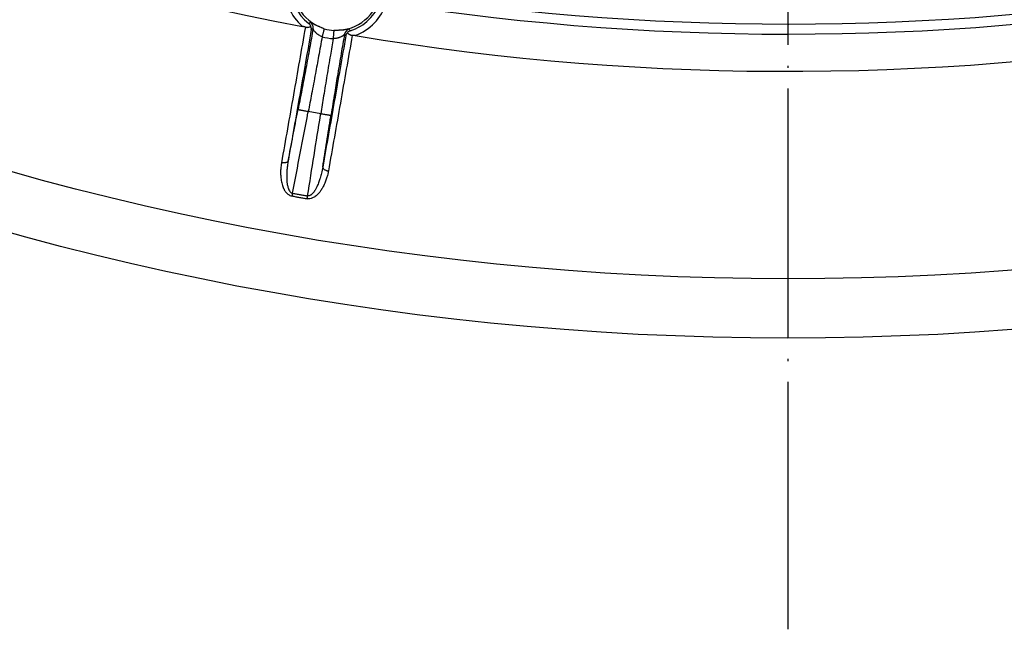
# Model space of a CAD drawing. Units: inches. Extents: x -274 to 110, y -48 to 602.
# Drawn here: x -133 to -86, y -48 to -19 of the extents above; entities that cross this region are included whole.
import ezdxf

# ---------------------------------------------------------------- set-up
doc = ezdxf.new("R2010")
doc.units = ezdxf.units.IN
doc.linetypes.add('DOT_CENTER', pattern=[14, 12, -1, 0, -1])
doc.layers.add('1', color=7, linetype='Continuous')

# ---------------------------------------------------------------- blocks, each defined once
blk = doc.blocks.new('Bauschutz-Artikel_1_1__9', base_point=(-236.498, -34))
at = {"color": 3, "linetype": 'Continuous'}
blk.add_line((-118.972, -23.208), (-119.572, -23.102), dxfattribs=at)
at = {"color": 7, "linetype": 'Continuous'}
for radius in [140, 137.15]:
    blk.add_circle((-96.498, 106), radius, dxfattribs=at)
for centre, radius, start, end in [((-96.498, 106), 127.172, 220.57903, 259.42097), ((-96.498, 106), 127.172, 260.57903, 299.42097), ((-118.204, -17.101), 2.1, 273.8223, 246.1803), ((-119.733, -19.102), 0.301, 17.7313, 50.5322), ((-118.247, -17.342), 1.87, 252.8312, 267.2074), ((-117.452, -19.505), 0.301, 109.462, 142.2743)]:
    blk.add_arc(centre, radius, start, end, dxfattribs=at)
at = {"color": 3, "linetype": 'Continuous'}
for centre, radius, start, end in [((-96.498, 106), 124.901, 261.15164, 298.84836), ((-96.498, 106), 125.384, 261.13887, 298.86113), ((-118.204, -17.101), 2.518, 178.195, 229.3074), ((-118.204, -17.101), 2.218, 178.195, 232.9051), ((-118.204, -17.101), 2.218, 287.0949, 341.805), ((-118.204, -17.101), 2.518, 290.6926, 341.805), ((-119.634, -19.065), 0.3, 348.8331, 53.8637), ((-117.532, -19.436), 0.3, 106.0919, 170.8764), ((-118.196, -17.055), 2.552, 253.9502, 266.0495)]:
    blk.add_arc(centre, radius, start, end, dxfattribs=at)
for points, knots in [([(-119.457, -18.822), (-119.465, -18.826), (-119.479, -18.834), (-119.5, -18.846), (-119.521, -18.858), (-119.535, -18.866), (-119.542, -18.87)], [0, 0, 0, 0, 0.02444942, 0.04871424, 0.07299917, 0.09725797, 0.09725797, 0.09725797, 0.09725797]), ([(-119.052, -19.022), (-119.062, -19.018), (-119.08, -19.01), (-119.139, -18.985), (-119.228, -18.942), (-119.324, -18.89), (-119.394, -18.853), (-119.43, -18.831), (-119.451, -18.824), (-119.457, -18.822)], [0, 0, 0, 0, 0.030463, 0.0598522, 0.1937721, 0.3253535, 0.3872097, 0.4308385, 0.4520256, 0.4520256, 0.4520256, 0.4520256]), ([(-119.711, -19.046), (-119.806, -19.589), (-119.998, -20.675), (-120.285, -22.305), (-120.572, -23.934), (-120.764, -25.021), (-120.86, -25.564)], [0, 0, 0, 0, 1.654315, 3.308631, 4.963439, 6.618246, 6.618246, 6.618246, 6.618246]), ([(-119.426, -19.165), (-119.519, -19.691), (-119.704, -20.745), (-119.983, -22.324), (-120.262, -23.904), (-120.447, -24.958), (-120.54, -25.484)], [0, 0, 0, 0, 1.604148, 3.208296, 4.812653, 6.41701, 6.41701, 6.41701, 6.41701]), ([(-119.34, -19.123), (-119.396, -19.434), (-119.509, -20.067), (-119.681, -20.997), (-119.865, -21.981), (-119.992, -22.643), (-120.062, -23.007)], [0, 0, 0, 0, 0.947601, 1.930737, 2.837122, 3.951051, 3.951051, 3.951051, 3.951051]), ([(-119.34, -19.123), (-119.34, -19.123), (-119.34, -19.123), (-119.341, -19.123), (-119.342, -19.122), (-119.343, -19.123), (-119.344, -19.123), (-119.345, -19.124), (-119.348, -19.126), (-119.351, -19.127), (-119.356, -19.13), (-119.361, -19.132), (-119.368, -19.136), (-119.375, -19.139), (-119.384, -19.144), (-119.393, -19.148), (-119.403, -19.153), (-119.412, -19.158), (-119.418, -19.161), (-119.423, -19.163), (-119.425, -19.164), (-119.426, -19.165)], [0, 0, 0, 0, 0.00038321, 0.00076643, 0.00167208, 0.00249725, 0.00400794, 0.00551849, 0.00853921, 0.01155941, 0.01757385, 0.02363506, 0.03015364, 0.03826953, 0.04776185, 0.05991795, 0.07098938, 0.08055296, 0.0881855, 0.09346381, 0.0959647, 0.0959647, 0.0959647, 0.0959647]), ([(-118.902, -19.508), (-118.907, -19.506), (-118.918, -19.502), (-118.958, -19.486), (-119.019, -19.457), (-119.084, -19.416), (-119.135, -19.379), (-119.181, -19.34), (-119.221, -19.301), (-119.255, -19.264), (-119.283, -19.23), (-119.311, -19.19), (-119.333, -19.153), (-119.338, -19.13), (-119.34, -19.123)], [0, 0, 0, 0, 0.0172559, 0.0334976, 0.1303775, 0.2202209, 0.26093, 0.3218129, 0.3987146, 0.4286345, 0.4742457, 0.5284506, 0.5779623, 0.5998345, 0.5998345, 0.5998345, 0.5998345]), ([(-118.902, -19.508), (-118.897, -19.491), (-118.886, -19.457), (-118.87, -19.403), (-118.854, -19.346), (-118.838, -19.29), (-118.824, -19.237), (-118.812, -19.192), (-118.804, -19.156), (-118.8, -19.136), (-118.799, -19.128)], [0, 0, 0, 0, 0.050989, 0.1079415, 0.1683665, 0.2286266, 0.28453, 0.3321902, 0.368842, 0.393458, 0.393458, 0.393458, 0.393458]), ([(-117.829, -19.388), (-117.882, -19.699), (-117.992, -20.334), (-118.149, -21.267), (-118.313, -22.255), (-118.42, -22.92), (-118.479, -23.287)], [0, 0, 0, 0, 0.94788, 1.931352, 2.838025, 3.95239, 3.95239, 3.95239, 3.95239]), ([(-118.338, -19.209), (-118.339, -19.217), (-118.343, -19.237), (-118.348, -19.273), (-118.353, -19.32), (-118.358, -19.374), (-118.362, -19.433), (-118.366, -19.492), (-118.37, -19.548), (-118.371, -19.584), (-118.372, -19.601)], [0, 0, 0, 0, 0.0245776, 0.061224, 0.1088921, 0.1648128, 0.2250977, 0.2855506, 0.3425337, 0.3935727, 0.3935727, 0.3935727, 0.3935727]), ([(-117.829, -19.388), (-117.829, -19.388), (-117.83, -19.389), (-117.832, -19.392), (-117.835, -19.398), (-117.84, -19.405), (-117.849, -19.416), (-117.864, -19.43), (-117.885, -19.447), (-117.912, -19.465), (-117.943, -19.485), (-117.978, -19.505), (-118.018, -19.524), (-118.061, -19.542), (-118.106, -19.558), (-118.152, -19.573), (-118.203, -19.585), (-118.248, -19.592), (-118.286, -19.597), (-118.312, -19.599), (-118.331, -19.6), (-118.345, -19.601), (-118.359, -19.601), (-118.368, -19.601), (-118.372, -19.601)], [0, 0, 0, 0, 0.0009013, 0.0034017, 0.0108986, 0.0206486, 0.030788, 0.0534583, 0.0806044, 0.1131711, 0.1498671, 0.1905485, 0.2351019, 0.283447, 0.3293846, 0.3781771, 0.4297353, 0.4840356, 0.5148799, 0.5465102, 0.5603863, 0.5742948, 0.5877211, 0.6012158, 0.6012158, 0.6012158, 0.6012158]), ([(-117.615, -19.147), (-117.622, -19.147), (-117.644, -19.145), (-117.686, -19.154), (-117.734, -19.161), (-117.788, -19.169), (-117.847, -19.178), (-117.921, -19.186), (-117.985, -19.192), (-118.034, -19.195), (-118.054, -19.196), (-118.064, -19.196)], [0, 0, 0, 0, 0.0212101, 0.0659379, 0.126143, 0.1682524, 0.2292205, 0.3049211, 0.3912783, 0.4212017, 0.4521525, 0.4521525, 0.4521525, 0.4521525]), ([(-117.829, -19.388), (-117.825, -19.392), (-117.814, -19.404), (-117.799, -19.42), (-117.78, -19.439), (-117.769, -19.451), (-117.762, -19.458)], [0, 0, 0, 0, 0.01722753, 0.04825512, 0.06602504, 0.09638205, 0.09638205, 0.09638205, 0.09638205]), ([(-117.615, -19.147), (-117.609, -19.155), (-117.598, -19.167), (-117.583, -19.186), (-117.568, -19.203), (-117.558, -19.215), (-117.552, -19.221)], [0, 0, 0, 0, 0.03072655, 0.04855657, 0.07280185, 0.09702484, 0.09702484, 0.09702484, 0.09702484]), ([(-118.902, -19.508), (-118.959, -19.822), (-119.066, -20.412), (-119.235, -21.328), (-119.401, -22.212), (-119.518, -22.82), (-119.572, -23.102)], [0, 0, 0, 0, 0.95829, 1.798438, 2.795477, 3.656135, 3.656135, 3.656135, 3.656135]), ([(-118.372, -19.601), (-118.418, -19.867), (-118.519, -20.458), (-118.673, -21.377), (-118.828, -22.313), (-118.926, -22.924), (-118.972, -23.208)], [0, 0, 0, 0, 0.810853, 1.798421, 2.795469, 3.656134, 3.656134, 3.656134, 3.656134]), ([(-117.762, -19.458), (-117.855, -19.985), (-118.041, -21.038), (-118.32, -22.618), (-118.598, -24.198), (-118.784, -25.251), (-118.877, -25.778)], [0, 0, 0, 0, 1.604148, 3.208296, 4.812654, 6.417011, 6.417011, 6.417011, 6.417011]), ([(-117.454, -19.444), (-117.55, -19.987), (-117.742, -21.073), (-118.029, -22.703), (-118.316, -24.332), (-118.508, -25.418), (-118.604, -25.962)], [0, 0, 0, 0, 1.654316, 3.308632, 4.96344, 6.618248, 6.618248, 6.618248, 6.618248]), ([(-120.54, -25.484), (-120.463, -25.083), (-120.308, -24.28), (-120.151, -23.466), (-120.069, -23.041), (-120.065, -23.019), (-120.062, -23.007)], [0, 0, 0, 0, 1.226548, 2.453095, 2.487898, 2.522701, 2.522701, 2.522701, 2.522701]), ([(-120.33, -27.031), (-120.206, -26.388), (-119.957, -25.101), (-119.707, -23.802), (-119.578, -23.136), (-119.574, -23.113), (-119.572, -23.102)], [0, 0, 0, 0, 1.966177, 3.932354, 3.967157, 4.001961, 4.001961, 4.001961, 4.001961]), ([(-120.062, -23.007), (-120.061, -23.007), (-120.058, -23.008), (-120.05, -23.01), (-120.038, -23.012), (-120.022, -23.015), (-120.001, -23.019), (-119.976, -23.024), (-119.946, -23.03), (-119.908, -23.037), (-119.861, -23.046), (-119.807, -23.057), (-119.739, -23.07), (-119.66, -23.085), (-119.601, -23.096), (-119.572, -23.102)], [0, 0, 0, 0, 0.0033198, 0.0108444, 0.0228094, 0.0394503, 0.0607974, 0.0868214, 0.1172287, 0.1517259, 0.2031498, 0.2594246, 0.3188827, 0.4102925, 0.49976, 0.49976, 0.49976, 0.49976]), ([(-119.604, -27.159), (-119.5, -26.512), (-119.293, -25.218), (-119.085, -23.912), (-118.978, -23.242), (-118.974, -23.219), (-118.972, -23.208)], [0, 0, 0, 0, 1.966178, 3.932356, 3.967159, 4.001963, 4.001963, 4.001963, 4.001963]), ([(-118.972, -23.208), (-118.943, -23.212), (-118.883, -23.222), (-118.804, -23.235), (-118.736, -23.245), (-118.681, -23.254), (-118.634, -23.262), (-118.596, -23.268), (-118.566, -23.273), (-118.54, -23.277), (-118.519, -23.28), (-118.503, -23.283), (-118.491, -23.285), (-118.483, -23.286), (-118.48, -23.286), (-118.479, -23.287)], [0, 0, 0, 0, 0.0894675, 0.1808773, 0.2403354, 0.2966102, 0.3480341, 0.3825313, 0.4129386, 0.4389626, 0.4603097, 0.4769506, 0.4889156, 0.4964402, 0.49976, 0.49976, 0.49976, 0.49976]), ([(-118.877, -25.778), (-118.812, -25.374), (-118.683, -24.566), (-118.552, -23.748), (-118.484, -23.321), (-118.48, -23.298), (-118.479, -23.287)], [0, 0, 0, 0, 1.226548, 2.453096, 2.487899, 2.522702, 2.522702, 2.522702, 2.522702]), ([(-120.86, -25.564), (-120.864, -25.592), (-120.877, -25.665), (-120.893, -25.8), (-120.904, -25.979), (-120.902, -26.19), (-120.877, -26.423), (-120.825, -26.646), (-120.761, -26.803), (-120.705, -26.903), (-120.657, -26.972), (-120.605, -27.031), (-120.549, -27.08), (-120.491, -27.12), (-120.432, -27.147), (-120.385, -27.16), (-120.368, -27.164), (-120.359, -27.166)], [0, 0, 0, 0, 0.084336, 0.224288, 0.40728, 0.621645, 0.857125, 1.108563, 1.304896, 1.364443, 1.451767, 1.556295, 1.599612, 1.674274, 1.766115, 1.793326, 1.820569, 1.820569, 1.820569, 1.820569]), ([(-120.54, -25.484), (-120.543, -25.492), (-120.55, -25.51), (-120.574, -25.532), (-120.607, -25.55), (-120.649, -25.563), (-120.698, -25.571), (-120.752, -25.574), (-120.806, -25.572), (-120.842, -25.566), (-120.86, -25.564)], [0, 0, 0, 0, 0.0256802, 0.0561923, 0.0935226, 0.1380565, 0.1886442, 0.2429519, 0.2981761, 0.351687, 0.351687, 0.351687, 0.351687]), ([(-120.54, -25.484), (-120.546, -25.518), (-120.56, -25.599), (-120.58, -25.74), (-120.599, -25.916), (-120.611, -26.115), (-120.611, -26.289), (-120.603, -26.444), (-120.587, -26.582), (-120.561, -26.712), (-120.524, -26.827), (-120.488, -26.904), (-120.445, -26.965), (-120.41, -26.997), (-120.371, -27.021), (-120.345, -27.027), (-120.33, -27.031)], [0, 0, 0, 0, 0.102154, 0.248178, 0.427691, 0.630615, 0.847353, 0.948758, 1.096069, 1.262414, 1.345462, 1.460905, 1.514971, 1.568746, 1.60148, 1.649188, 1.649188, 1.649188, 1.649188]), ([(-118.604, -25.962), (-118.609, -25.989), (-118.623, -26.063), (-118.654, -26.195), (-118.704, -26.367), (-118.778, -26.564), (-118.87, -26.753), (-118.97, -26.912), (-119.062, -27.029), (-119.148, -27.118), (-119.244, -27.197), (-119.355, -27.262), (-119.471, -27.298), (-119.551, -27.303), (-119.595, -27.3), (-119.613, -27.297), (-119.623, -27.296)], [0, 0, 0, 0, 0.084306, 0.224112, 0.406885, 0.620998, 0.856227, 1.034426, 1.183209, 1.303884, 1.403525, 1.554869, 1.688288, 1.764793, 1.792573, 1.820389, 1.820389, 1.820389, 1.820389]), ([(-118.877, -25.778), (-118.895, -25.875), (-118.929, -26.052), (-118.992, -26.286), (-119.049, -26.46), (-119.097, -26.586), (-119.146, -26.7), (-119.207, -26.824), (-119.276, -26.937), (-119.351, -27.034), (-119.411, -27.094), (-119.472, -27.136), (-119.516, -27.154), (-119.561, -27.164), (-119.588, -27.161), (-119.604, -27.159)], [0, 0, 0, 0, 0.298006, 0.540741, 0.724912, 0.846461, 0.947537, 1.09479, 1.261278, 1.344867, 1.460078, 1.514289, 1.568203, 1.601859, 1.649158, 1.649158, 1.649158, 1.649158]), ([(-118.877, -25.778), (-118.876, -25.786), (-118.876, -25.805), (-118.861, -25.834), (-118.837, -25.862), (-118.801, -25.889), (-118.758, -25.914), (-118.709, -25.934), (-118.657, -25.951), (-118.621, -25.958), (-118.604, -25.962)], [0, 0, 0, 0, 0.0256802, 0.0561924, 0.0935227, 0.1380566, 0.1886444, 0.2429521, 0.2981762, 0.3516871, 0.3516871, 0.3516871, 0.3516871]), ([(-120.33, -27.031), (-120.331, -27.037), (-120.334, -27.049), (-120.337, -27.066), (-120.341, -27.084), (-120.345, -27.101), (-120.348, -27.118), (-120.352, -27.134), (-120.355, -27.151), (-120.358, -27.161), (-120.359, -27.166)], [0, 0, 0, 0, 0.0178073, 0.035649, 0.0534285, 0.0710483, 0.0884119, 0.1054259, 0.1220009, 0.1380537, 0.1380537, 0.1380537, 0.1380537]), ([(-120.359, -27.166), (-120.297, -27.177), (-120.175, -27.199), (-119.991, -27.232), (-119.807, -27.264), (-119.684, -27.286), (-119.623, -27.296)], [0, 0, 0, 0, 0.1868818, 0.3737633, 0.5606625, 0.747562, 0.747562, 0.747562, 0.747562]), ([(-120.33, -27.031), (-120.269, -27.042), (-120.148, -27.064), (-119.967, -27.096), (-119.785, -27.128), (-119.664, -27.149), (-119.604, -27.159)], [0, 0, 0, 0, 0.1843845, 0.3687688, 0.553154, 0.7375392, 0.7375392, 0.7375392, 0.7375392]), ([(-119.623, -27.296), (-119.622, -27.291), (-119.62, -27.28), (-119.618, -27.264), (-119.616, -27.247), (-119.613, -27.23), (-119.611, -27.212), (-119.608, -27.195), (-119.606, -27.177), (-119.604, -27.165), (-119.604, -27.159)], [0, 0, 0, 0, 0.0160532, 0.0326284, 0.0496427, 0.0670066, 0.0846266, 0.1024064, 0.1202484, 0.138056, 0.138056, 0.138056, 0.138056])]:
    blk.add_open_spline(points, degree=3, knots=knots, dxfattribs=at)
at = {"color": 7, "linetype": 'Continuous'}
for points, knots in [([(-119.711, -19.046), (-119.722, -19.043), (-119.744, -19.035), (-119.778, -19.026), (-119.812, -19.017), (-119.835, -19.012), (-119.846, -19.01)], [0, 0, 0, 0, 0.0358344, 0.0699608, 0.1061448, 0.1401417, 0.1401417, 0.1401417, 0.1401417]), ([(-119.711, -19.046), (-119.7, -19.049), (-119.675, -19.056), (-119.64, -19.058), (-119.602, -19.056), (-119.569, -19.051), (-119.534, -19.043), (-119.501, -19.033), (-119.471, -19.022), (-119.454, -19.014), (-119.447, -19.011)], [0, 0, 0, 0, 0.0343999, 0.0750075, 0.1059309, 0.1477341, 0.1755022, 0.214894, 0.2487165, 0.2719948, 0.2719948, 0.2719948, 0.2719948]), ([(-119.426, -19.165), (-119.425, -19.154), (-119.422, -19.128), (-119.425, -19.088), (-119.433, -19.047), (-119.442, -19.022), (-119.447, -19.011)], [0, 0, 0, 0, 0.0334141, 0.07585, 0.1212433, 0.1571239, 0.1571239, 0.1571239, 0.1571239]), ([(-118.799, -19.128), (-118.821, -19.121), (-118.865, -19.106), (-118.928, -19.079), (-118.99, -19.05), (-119.032, -19.031), (-119.052, -19.022)], [0, 0, 0, 0, 0.070418, 0.1375575, 0.2084031, 0.2751038, 0.2751038, 0.2751038, 0.2751038]), ([(-118.064, -19.196), (-118.087, -19.198), (-118.133, -19.201), (-118.205, -19.207), (-118.273, -19.211), (-118.319, -19.21), (-118.338, -19.209)], [0, 0, 0, 0, 0.0687253, 0.1370501, 0.2171968, 0.274116, 0.274116, 0.274116, 0.274116]), ([(-117.762, -19.458), (-117.76, -19.447), (-117.754, -19.423), (-117.737, -19.386), (-117.716, -19.35), (-117.698, -19.33), (-117.69, -19.321)], [0, 0, 0, 0, 0.0334142, 0.0758501, 0.1212433, 0.1571239, 0.1571239, 0.1571239, 0.1571239]), ([(-117.69, -19.321), (-117.685, -19.326), (-117.671, -19.339), (-117.647, -19.36), (-117.62, -19.38), (-117.589, -19.4), (-117.56, -19.416), (-117.525, -19.431), (-117.491, -19.441), (-117.466, -19.443), (-117.454, -19.444)], [0, 0, 0, 0, 0.0232783, 0.0571008, 0.0964925, 0.1242606, 0.1660638, 0.1969873, 0.2375949, 0.2719948, 0.2719948, 0.2719948, 0.2719948]), ([(-117.315, -19.456), (-117.326, -19.455), (-117.349, -19.451), (-117.384, -19.448), (-117.419, -19.445), (-117.442, -19.445), (-117.454, -19.444)], [0, 0, 0, 0, 0.0339295, 0.0700376, 0.1042319, 0.1401416, 0.1401416, 0.1401416, 0.1401416])]:
    blk.add_open_spline(points, degree=3, knots=knots, dxfattribs=at)
at = {"layer": '1', "color": 2, "linetype": 'DOT_CENTER'}
blk.add_line((-96.498, 260), (-96.498, -48), dxfattribs=at)
blk = doc.blocks.new('Zeichnung_HL80K-3020__10', base_point=(-236.498, -34))
blk.add_blockref('Bauschutz-Artikel_1_1__9', (-236.498, -34))
blk = doc.blocks.new('Vordans2', base_point=(-75, 106))
blk.add_blockref('Zeichnung_HL80K-3020__10', (-236.498, -34))

msp = doc.modelspace()

# ---------------------------------------------------------------- block references
msp.add_blockref('Vordans2', (-74.999999, 106))

doc.saveas('drawing.dxf')
